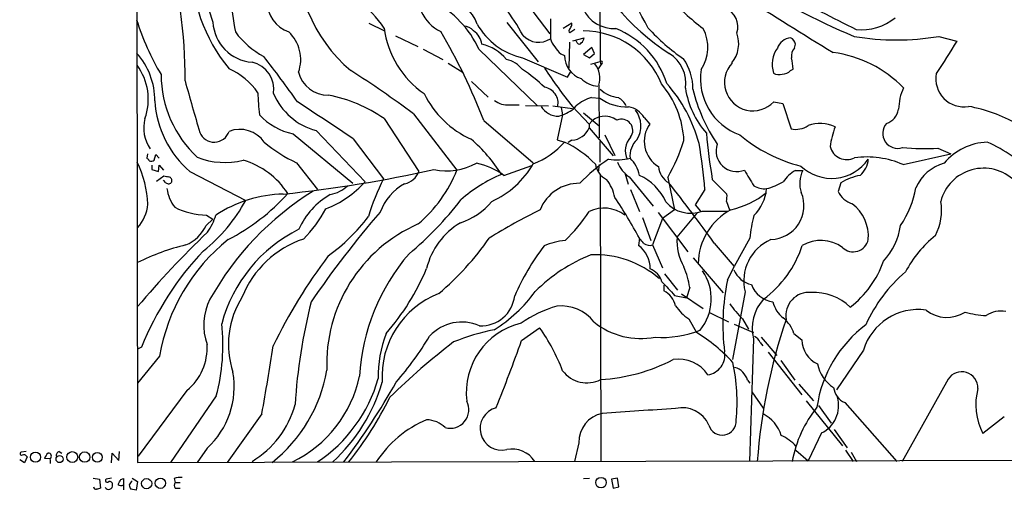
# Model space of a CAD drawing. Extents: x 10 to 1023, y 962 to 1772.
# Drawn here: x 11 to 182, y 962 to 1043 of the extents above; entities that cross this region are included whole.
import ezdxf

# ---------------------------------------------------------------- set-up
doc = ezdxf.new("R2010")
doc.units = 0
doc.header["$MEASUREMENT"] = 0
doc.layers.add('MAIN', color=5, linetype='CONTINUOUS')

msp = doc.modelspace()

# ---------------------------------------------------------------- linework, layer by layer
at = {"layer": 'MAIN'}
for p, q in [((31.242, 1224.5061), (31.6653, 966.9501)), ((89.0693, 1059.4061), (103.0393, 1041.0335)), ((111.6753, 1049.7541), (111.76, 1036.2921)), ((103.124, 1043.6581), (103.124, 1040.1868)), ((71.7127, 1042.8961), (74.422, 1041.5415)), ((95.5887, 1042.9808), (101.0073, 1036.2075)), ((106.8493, 1042.8961), (105.3253, 1041.9648)), ((107.3573, 1041.7955), (106.5107, 1041.2028)), ((106.8493, 1042.5575), (106.8493, 1042.8961)), ((76.2847, 1040.6948), (80.1793, 1038.8321)), ((107.0187, 1039.8481), (108.966, 1040.3561)), ((107.7807, 1039.5095), (107.6113, 1039.8481)), ((170.3493, 1040.6101), (173.482, 1039.7635)), ((81.1107, 1038.4088), (84.4973, 1036.6308)), ((90.7627, 1038.4088), (100.838, 1028.6721)), ((106.426, 1039.5941), (106.3413, 1035.1915)), ((110.3207, 1038.6628), (108.8813, 1037.4775)), ((110.744, 1037.6468), (110.3207, 1038.6628)), ((145.3727, 1038.5781), (145.542, 1039.2555)), ((98.298, 1036.8848), (106.0873, 1033.5828)), ((104.902, 1037.5621), (105.5793, 1037.3081)), ((108.8813, 1037.4775), (109.8973, 1036.8848)), ((109.8973, 1036.8848), (110.744, 1037.6468)), ((110.1513, 1035.7841), (111.76, 1036.2921)), ((111.76, 1036.2921), (111.8447, 1035.6995)), ((85.4287, 1035.9535), (88.0533, 1034.3448)), ((111.8447, 1035.6995), (111.4213, 1035.0221)), ((112.0987, 1035.9535), (111.8447, 1035.6995)), ((144.6953, 1034.6835), (145.1187, 1034.9375)), ((106.0873, 1033.5828), (106.5953, 1034.4295)), ((89.4927, 1032.8208), (92.3713, 1030.1115)), ((111.506, 1032.1435), (111.5907, 1023.0841)), ((110.236, 1030.0268), (111.6753, 1029.9421)), ((96.012, 1028.7568), (97.7053, 1028.7568)), ((98.806, 1028.6721), (102.7853, 1028.5875)), ((103.5473, 1028.5875), (106.934, 1028.1641)), ((104.9867, 1028.3335), (105.2407, 1027.0635)), ((106.934, 1028.5028), (109.8127, 1025.4548)), ((141.8167, 1029.2648), (143.3407, 1029.0108)), ((143.3407, 1029.0108), (144.78, 1024.6081)), ((74.3373, 1026.3861), (80.3487, 1017.2421)), ((79.4173, 1027.2328), (86.9527, 1017.4961)), ((91.6093, 1026.0475), (100.1607, 1018.7661)), ((105.2407, 1027.0635), (104.3093, 1022.7455)), ((104.5633, 1026.8095), (105.2407, 1027.0635)), ((108.8813, 1027.4021), (111.5907, 1025.1161)), ((119.38, 1026.5555), (120.3113, 1025.4548)), ((62.5687, 1024.3541), (71.0353, 1015.4641)), ((109.8127, 1025.4548), (109.8127, 1024.7775)), ((109.8127, 1024.7775), (113.9613, 1019.9515)), ((58.5893, 1023.7615), (68.9187, 1015.2101)), ((69.0033, 1022.9148), (74.2527, 1015.9721)), ((104.3093, 1022.7455), (105.5793, 1022.3221)), ((106.8493, 1022.6608), (106.172, 1022.2375)), ((112.522, 1023.5921), (114.3, 1020.0361)), ((111.76, 1018.8508), (111.76, 1022.4068)), ((170.18, 1021.3061), (172.466, 1020.2901)), ((33.3587, 1020.2901), (33.274, 1019.5281)), ((34.544, 1019.1895), (34.798, 1020.2055)), ((34.798, 1020.2055), (35.3907, 1019.5281)), ((164.1687, 1018.4275), (172.466, 1020.2901)), ((34.1207, 1018.3428), (34.1207, 1017.5808)), ((34.1207, 1017.5808), (35.306, 1017.2421)), ((35.306, 1017.2421), (35.3907, 1018.3428)), ((35.3907, 1018.3428), (36.1527, 1017.4961)), ((59.182, 1018.7661), (62.8227, 1014.1095)), ((95.0807, 1016.5648), (99.9067, 1018.2581)), ((111.5907, 1018.4275), (111.4213, 1017.1575)), ((34.9673, 1015.5488), (36.2373, 1016.4801)), ((40.7247, 1017.2421), (50.3767, 1012.2468)), ((111.76, 1016.7341), (111.8447, 967.1195)), ((115.9933, 1016.9881), (116.586, 1015.0408)), ((116.7553, 1016.3108), (120.904, 1011.2308)), ((123.444, 1016.2261), (124.6293, 1010.6381)), ((131.1487, 1015.8875), (133.6887, 1013.3475)), ((145.542, 1017.4115), (146.812, 1017.4115)), ((36.576, 1015.2948), (36.1527, 1015.7181)), ((117.0093, 1014.1095), (118.5333, 1010.2995)), ((129.8787, 1014.1095), (128.1853, 1011.4848)), ((153.416, 1015.2948), (152.908, 1013.7708)), ((128.1853, 1011.4848), (129.1167, 1010.3841)), ((133.604, 1012.0775), (134.112, 1010.6381)), ((43.5187, 1007.9288), (44.704, 1009.0295)), ((43.6033, 1009.7068), (44.704, 1009.0295)), ((119.0413, 1009.2835), (120.4807, 1005.3041)), ((122.5127, 1009.1141), (120.8193, 1004.5421)), ((121.7507, 1010.1301), (126.9153, 1003.3568)), ((124.6293, 1010.6381), (122.5127, 1009.1141)), ((125.0527, 1005.8968), (128.524, 1010.0455)), ((129.4553, 1010.3841), (133.7733, 1010.3841)), ((118.5333, 1005.7275), (118.364, 1004.4575)), ((137.668, 1005.7275), (134.9587, 1000.8168)), ((120.8193, 1004.5421), (122.5127, 1000.5628)), ((131.4873, 1004.8808), (134.9587, 1000.8168)), ((127.8467, 1002.3408), (133.0113, 996.2448)), ((133.7733, 998.4461), (134.9587, 1000.8168)), ((122.8513, 999.5468), (125.1373, 996.7528)), ((122.7667, 997.5995), (122.7667, 996.5835)), ((127.254, 997.1761), (126.6613, 995.3981)), ((124.6293, 995.8215), (126.6613, 995.3981)), ((125.8147, 996.0755), (129.54, 993.5355)), ((136.8213, 996.4141), (134.62, 984.7301)), ((130.6407, 992.8581), (133.9427, 991.2495)), ((98.1287, 988.0321), (101.2613, 990.2335)), ((127.0847, 991.7575), (128.4393, 989.3868)), ((134.9587, 990.8261), (138.2607, 989.3868)), ((136.398, 991.7575), (137.414, 989.9795)), ((139.6153, 988.6248), (142.3247, 985.4075)), ((145.288, 989.2175), (146.6427, 988.1168)), ((32.3427, 986.8468), (31.6653, 986.5081)), ((138.2607, 988.2861), (137.5833, 967.1195)), ((139.446, 987.6935), (139.8693, 987.1008)), ((35.4753, 985.3228), (31.6653, 980.6661)), ((140.8007, 986.0001), (146.6427, 978.6341)), ((157.3107, 986.3388), (152.654, 979.4808)), ((143.002, 984.5608), (145.4573, 981.1741)), ((137.2447, 981.1741), (137.668, 980.6661)), ((146.1347, 980.4968), (148.6747, 977.6181)), ((171.958, 981.3435), (163.9993, 967.1195)), ((40.2167, 979.3961), (31.75, 968.0508)), ((45.2967, 978.4648), (37.338, 966.9501)), ((138.0067, 979.1421), (139.954, 976.3481)), ((147.4047, 977.6181), (153.67, 969.8288)), ((149.5213, 976.7715), (151.7227, 973.7235)), ((154.0933, 977.2795), (163.068, 967.1195)), ((53.1707, 975.3321), (47.1593, 966.9501)), ((181.6947, 974.8241), (177.9693, 971.9455)), ((150.0293, 972.0301), (147.7433, 967.2041)), ((152.2307, 972.6228), (154.5167, 969.4901)), ((108.0347, 970.3368), (107.2727, 967.1195)), ((12.3613, 968.8128), (11.5147, 968.7281)), ((18.1187, 968.8128), (18.542, 968.5588)), ((27.178, 966.8655), (27.2627, 968.5588)), ((27.2627, 968.5588), (28.448, 967.2888)), ((28.448, 967.2888), (28.5327, 968.8128)), ((43.688, 969.4055), (41.9947, 966.9501)), ((145.6267, 969.0668), (147.7433, 967.2041)), ((154.178, 969.0668), (155.5327, 967.1195)), ((155.194, 968.7281), (156.1253, 967.1195)), ((12.1073, 966.8655), (11.2607, 967.3735)), ((12.5307, 967.8815), (12.1073, 966.8655)), ((16.51, 967.5428), (15.5787, 967.6275)), ((31.6653, 966.9501), (203.3693, 967.3735)), ((23.9607, 964.2408), (25.0613, 964.0715)), ((25.0613, 964.0715), (25.2307, 962.4628)), ((27.178, 964.2408), (26.2467, 964.0715)), ((28.7867, 963.9868), (29.21, 964.1561)), ((29.21, 964.1561), (29.21, 963.2248)), ((29.21, 963.2248), (29.21, 962.2088)), ((29.21, 963.2248), (29.21, 963.0555)), ((30.734, 964.2408), (31.6653, 963.6481)), ((31.6653, 963.6481), (31.4113, 962.1241)), ((38.0153, 964.1561), (38.1847, 963.4788)), ((38.1847, 963.4788), (39.0313, 963.4788)), ((108.8813, 964.1561), (109.8973, 964.2408)), ((114.7233, 964.2408), (113.7073, 964.0715)), ((113.7073, 964.0715), (113.9613, 962.4628)), ((114.9773, 962.7168), (114.7233, 964.2408)), ((31.4113, 962.1241), (30.48, 962.2935)), ((38.1847, 962.4628), (39.0313, 962.4628)), ((113.9613, 962.4628), (114.9773, 962.7168))]:
    msp.add_line(p, q, dxfattribs=at)
for centre, radius in [((13.9883, 967.8419), 0.8736), ((18.1579, 967.5144), 0.6092), ((20.3521, 967.8671), 0.9488), ((22.5113, 967.8659), 0.9005), ((24.7077, 967.8248), 0.8463), ((33.2374, 963.2722), 0.8858), ((35.6076, 963.3356), 0.8905), ((111.8912, 963.4501), 0.9099)]:
    msp.add_circle(centre, radius, dxfattribs=at)
for centre, radius, start, end in [((-37.8091, 1033.8823), 77.6932, 359.279629, 17.207166), ((85.8412, 1055.0249), 26.6781, 174.948155, 229.682903), ((0.6062, 979.418), 134.875, 27.66926, 35.441465), ((146.1249, 1072.16), 41.1598, 202.576476, 236.983929), ((69.9615, 1053.4699), 29.0677, 179.81432, 219.394019), ((68.6989, 1052.3397), 25.7248, 174.435588, 201.131873), ((101.3963, 1051.5811), 53.7755, 177.615875, 190.943717), ((62.3405, 1020.8916), 41.1651, 28.889687, 44.850108), ((204.6909, 1157.3589), 126.6104, 237.266571, 247.236618), ((59.7963, 1046.8062), 5.7799, 180.99234, 250.082446), ((56.2023, 1029.6247), 21.983, 34.416143, 51.341169), ((74.33, 1030.6233), 18.1838, 25.350702, 61.619109), ((85.4588, 1041.3081), 5.164, 15.946158, 95.038225), ((156.2627, 1076.6864), 43.8143, 221.825704, 232.417128), ((704.0392, 1941.1477), 1058.6253, 237.5851219, 238.5731166), ((1695.1366, 4071.7348), 3398.4332, 242.8419501, 243.071133), ((87.0162, 1047.6324), 6.8047, 203.416949, 245.169638), ((114.0923, 1047.7193), 5.7668, 203.323309, 273.748316), ((132.2506, 1042.3269), 3.327, 340.253039, 69.151289), ((74.295, 1056.909), 44.8537, 197.409516, 210.704682), ((52.0702, 1043.4766), 7.3777, 183.194305, 265.390499), ((156.9323, 1051.1282), 9.3752, 264.542807, 308.856137), ((60.5137, 1050.2286), 14.846, 216.623672, 241.848601), ((53.4573, 1036.6284), 6.4498, 340.066757, 47.348052), ((90.682, 1044.2545), 16.4928, 187.683165, 235.244996), ((-9.3706, 986.7282), 108.3649, 21.274819, 30.334005), ((88.1592, 1040.3137), 2.0745, 36.289325, 90.585532), ((88.053, 1038.8256), 3.2463, 7.609922, 56.784274), ((101.1659, 1048.9776), 12.4282, 210.195477, 256.658351), ((106.7645, 1041.5414), 0.4232, 126.84553, 233.14635), ((-62.6699, 1126.8688), 189.3282, 333.327111, 333.556294), ((108.8458, 1027.0078), 14.5338, 21.767369, 90.193565), ((108.7167, 1027.7934), 15.2945, 17.85221, 67.906278), ((147.1103, 1066.8168), 36.6781, 222.474424, 235.153755), ((123.7007, 1038.6788), 6.7004, 325.179051, 29.368141), ((101.1038, 1043.2862), 3.6997, 222.651529, 303.096453), ((109.8344, 1042.818), 7.2078, 201.410532, 226.818651), ((107.8654, 1040.4408), 1.1039, 302.469202, 355.599304), ((130.5023, 1039.351), 5.2193, 320.598673, 20.78128), ((144.9703, 1037.644), 2.726, 95.789857, 159.961048), ((144.2017, 1039.1004), 1.3492, 6.600928, 68.54083), ((163.0257, 1084.2907), 44.2903, 260.482042, 279.51783), ((1568.7125, 147.9641), 1655.8908, 147.4142173, 147.6433987), ((89.6545, 1031.9226), 7.5089, 38.830216, 77.570508), ((108.1194, 1039.594), 0.349, 194.008378, 345.987648), ((146.5928, 1035.7098), 5.0724, 145.564604, 196.606848), ((146.7628, 1037.2382), 1.9307, 136.053452, 190.546919), ((22.6386, 1029.6473), 11.992, 358.981312, 42.386883), ((-106.387, 912.4018), 202.7958, 35.187877, 37.958215), ((94.4644, 1031.9129), 4.8311, 37.483772, 77.573331), ((109.7144, 1037.2686), 4.1353, 179.452706, 252.312547), ((111.887, 1036.0804), 0.2469, 329.06013, 120.959776), ((120.5766, 1032.541), 5.9843, 351.297004, 58.560722), ((119.4026, 1031.7755), 8.3651, 357.880323, 36.195769), ((134.9518, 1034.6016), 10.1724, 1.892283, 12.970511), ((149.2961, 1017.0456), 20.9538, 44.453389, 82.41674), ((23.6283, 1029.7338), 9.8907, 340.216494, 36.483858), ((42.0613, 1023.3941), 12.8362, 35.639275, 64.941445), ((50.495, 1031.4575), 4.7676, 350.90773, 78.109795), ((-29.9539, 879.7554), 183.6073, 53.438877, 57.543737), ((84.613, 1013.8413), 25.0751, 45.756984, 56.9234), ((173.0533, 1081.8861), 84.9796, 213.399715, 218.91666), ((107.7744, 1033.3893), 3.934, 341.538339, 39.06991), ((139.4076, 1033.2984), 10.324, 171.340505, 250.079291), ((138.176, 1032.6514), 4.9178, 137.069078, 317.069932), ((143.3171, 1035.9863), 1.8965, 268.153753, 316.610952), ((55.3291, 1034.0624), 19.5999, 180.16458, 227.130598), ((2263.6065, 1663.4486), 2311.3963, 195.8308014, 196.0599885), ((64.628, 1035.7168), 5.267, 194.14679, 270.623335), ((111.8664, 1036.8356), 4.8903, 225.815237, 263.781689), ((142.6774, 1035.8266), 1.8297, 238.888556, 288.434949), ((174.6807, 1033.2706), 4.84, 169.224507, 279.913827), ((101.6973, 1029.0781), 2.7575, 347.957344, 81.434405), ((115.4052, 1035.2711), 5.2693, 226.228754, 264.418485), ((110.025, 1021.8297), 16.2302, 2.635872, 40.626107), ((103.6027, 1015.2202), 26.1718, 15.16812, 41.266491), ((142.0253, 1034.1501), 15.7355, 189.195523, 220.906349), ((157.1664, 1038.9068), 30.3312, 194.200445, 213.914147), ((172.4696, 1027.894), 9.0635, 155.029928, 179.362767), ((52.2387, 1030.6191), 17.6498, 183.849705, 229.280398), ((98.7652, 1032.0448), 46.2867, 181.450042, 186.178041), ((65.3184, 1034.9911), 10.9866, 202.967069, 255.506136), ((60.0426, 1005.93), 24.9558, 55.054193, 79.27839), ((96.1877, 1037.9606), 16.58, 205.955053, 245.863722), ((95.6995, 1032.3294), 3.5863, 231.60193, 274.999013), ((112.0026, 1023.6924), 6.5761, 105.583248, 131.894669), ((116.3036, 1036.1638), 7.7544, 233.354575, 272.713448), ((113.2357, 1027.1102), 3.3544, 26.129641, 60.397912), ((-471.7074, 211.5449), 975.0329, 56.3198367, 56.9987587), ((104.5209, 1030.3231), 3.5138, 211.200613, 270.691377), ((103.6256, 1032.1815), 5.3668, 287.514263, 317.958272), ((115.9614, 1024.4846), 3.9969, 31.206404, 79.778109), ((114.3139, 1025.102), 4.4681, 328.169285, 37.556473), ((160.1268, 1028.6824), 3.3512, 290.309717, 348.159948), ((170.7964, 1002.4802), 26.4468, 60.309184, 79.72453), ((39.1357, 1024.779), 6.4053, 165.469105, 214.654194), ((60.8658, 1034.608), 11.0828, 222.901228, 258.146621), ((112.5752, 1023.3034), 3.5014, 53.889734, 142.088993), ((115.4247, 1024.331), 1.9651, 323.7424, 113.576455), ((49.3527, 1019.3481), 5.1801, 35.038142, 110.980017), ((106.6769, 1026.035), 3.3785, 272.924904, 338.148519), ((124.521, 1022.4851), 5.1518, 144.799243, 238.579239), ((145.5844, 1028.2907), 3.7694, 257.678268, 304.941837), ((149.7709, 1019.5594), 5.9947, 63.987205, 109.769164), ((166.2995, 1019.6726), 14.8665, 159.220625, 172.705856), ((163.2341, 1023.8336), 2.5864, 138.733844, 289.183829), ((44.9271, 1025.0267), 2.7052, 201.950077, 341.867783), ((71.6622, 1002.241), 27.1813, 32.221962, 49.241862), ((119.4505, 1020.838), 3.3752, 136.325299, 205.992629), ((120.7095, 1019.9608), 3.8095, 133.029977, 186.522065), ((225.6509, 1031.9959), 95.8652, 184.876777, 189.673397), ((153.3241, 1044.5988), 27.2989, 230.309686, 255.465959), ((68.9207, 1040.2383), 23.5775, 229.454137, 245.603368), ((95.3975, 1031.3285), 13.5935, 290.511893, 318.505353), ((97.7648, 1005.743), 18.3285, 44.161324, 64.76332), ((92.0348, 1033.8358), 36.0089, 330.722647, 341.778445), ((34.3605, 1005.9597), 95.8653, 4.876777, 9.673397), ((135.3798, 1020.811), 3.5818, 160.892264, 292.260935), ((154.4584, 1022.3003), 2.9979, 194.294431, 296.300938), ((167.5496, 1051.4055), 30.2141, 263.413599, 274.994415), ((179.1334, 1012.055), 10.275, 92.242782, 139.840657), ((166.4161, 995.0642), 29.9108, 46.661799, 65.686406), ((32.9779, 1018.8087), 0.778, 22.371722, 67.628278), ((46.7855, 1032.1572), 13.349, 248.968067, 283.727587), ((129.4769, 994.6779), 29.5653, 123.405735, 136.015057), ((114.5992, 1029.6272), 10.3634, 262.236677, 282.96735), ((113.515, 1015.7589), 5.0826, 9.123359, 47.866824), ((151.8012, 1023.8341), 7.7736, 226.734221, 324.850805), ((157.8941, 1004.2857), 15.4713, 66.073534, 97.828797), ((154.1681, 1019.6461), 3.9995, 309.609128, 355.880702), ((16.1817, 1011.0328), 17.2699, 1.780874, 26.916691), ((34.0541, 1019.8126), 0.7926, 243.247455, 308.175497), ((46.2371, 1006.1824), 13.5276, 32.406353, 74.05507), ((32.8957, 1243.6258), 231.5256, 275.950057, 282.491454), ((64.8942, 1026.2797), 23.743, 310.341434, 338.287765), ((85.1852, 1027.9761), 10.628, 257.987815, 299.00952), ((87.9554, 1006.9729), 11.9488, 53.393354, 78.491738), ((86.6436, 1026.2865), 15.5513, 293.980295, 330.365023), ((114.3033, 1018.9926), 3.4239, 188.067388, 245.080866), ((119.9847, 1020.9771), 5.6748, 202.005209, 235.314106), ((125.3705, 1018.3757), 3.5468, 184.639685, 240.301604), ((162.1981, 1030.7812), 28.7189, 207.554388, 213.843672), ((173.3787, 1011.2829), 7.6903, 105.831595, 155.695582), ((178.1172, 1010.1279), 7.6808, 45.791775, 165.295773), ((78.9818, 1228.051), 215.8456, 258.578058, 258.807262), ((36.9751, 1015.6697), 0.6503, 341.567838, 80.359512), ((107.5069, 998.7958), 37.4282, 152.682959, 163.457162), ((77.2062, 1018.4051), 3.3508, 281.832737, 339.691116), ((104.1601, 993.7564), 24.8652, 112.468333, 131.666089), ((105.651, 1010.6781), 8.8948, 13.501621, 35.850157), ((114.859, 1008.3185), 9.0278, 24.016296, 65.983704), ((148.3247, 1012.2629), 5.8525, 118.390203, 146.839956), ((151.1576, 1015.2083), 4.8722, 153.115193, 199.256082), ((158.4547, 1007.1219), 9.6013, 100.421151, 121.654376), ((37.0163, 1015.7859), 0.6595, 228.121907, 330.796046), ((43.6327, 1015.285), 6.9605, 188.311705, 217.357047), ((58.1208, 1026.9946), 17.3129, 290.776171, 318.24045), ((63.747, 1019.6268), 6.4909, 281.346287, 311.783816), ((82.2159, 1007.1191), 9.0988, 118.364303, 160.108838), ((108.1276, 1007.8952), 7.3153, 89.4016, 157.978535), ((-138.3894, 809.0114), 333.464, 35.971156, 38.21453), ((140.2037, 1017.8161), 3.5539, 238.471923, 275.538463), ((132.9314, 1015.0301), 7.6523, 315.031237, 354.365623), ((137.8359, 1024.9504), 11.0105, 284.252819, 300.506915), ((150.4148, 1017.0837), 16.1714, 325.520144, 350.620156), ((89.2238, 970.0377), 51.5542, 121.795195, 150.857031), ((57.4952, 990.8557), 22.4998, 91.526046, 123.087888), ((30.8299, 1037.5693), 36.0881, 297.205365, 318.022335), ((71.2454, 1002.2068), 12.6863, 119.367201, 156.568586), ((31.1155, 957.855), 99.6677, 28.70638, 33.423866), ((128.569, 1013.0511), 5.1283, 349.055986, 3.313384), ((131.1287, 1025.3173), 15.0319, 282.436738, 308.794816), ((141.1292, 1011.3485), 5.8777, 271.750025, 22.538882), ((156.9109, 1015.9316), 4.5489, 208.360557, 250.10987), ((26.5872, 1012.1481), 6.8805, 317.56521, 355.176125), ((43.793, 1022.333), 12.6276, 243.20261, 269.139235), ((25.1592, 1025.9022), 28.6774, 308.714756, 331.564238), ((44.3067, 1021.5435), 22.66, 315.134452, 331.71964), ((41.3491, 1047.9484), 58.3994, 309.703281, 322.418804), ((83.8904, 1019.4718), 11.705, 288.195018, 320.822561), ((112.4295, 1005.0657), 5.8515, 52.480123, 116.564175), ((127.4289, 1015.7224), 5.7099, 220.781531, 290.786587), ((151.1225, 1006.0152), 7.0556, 355.596748, 53.054581), ((161.8392, 1010.4314), 9.0006, 331.602107, 10.538005), ((35.3576, 1012.662), 10.288, 324.88055, 343.30673), ((199.5414, 900.8782), 166.7352, 139.023453, 145.748662), ((45.4222, 1029.3692), 32.9151, 305.819598, 322.765177), ((150.6315, 911.9135), 110.3431, 116.529383, 121.766309), ((85.1351, 1026.5739), 29.5608, 313.984514, 326.595921), ((139.5639, 1001.0878), 10.8732, 118.557933, 178.75104), ((157.5954, 1004.2682), 19.9808, 164.457515, 175.811659), ((37.3426, 1010.7869), 6.8054, 293.418032, 335.166822), ((90.7912, 983.9902), 26.3838, 113.515849, 182.438823), ((93.7969, 997.6096), 12.4292, 120.197274, 166.656511), ((152.1027, 1009.71), 11.778, 317.468485, 351.30177), ((160.3577, 884.9316), 168.6126, 133.74398, 139.750949), ((70.9573, 984.3122), 25.5945, 116.329485, 165.059671), ((51.3498, 1034.5149), 50.2534, 310.250405, 325.05116), ((134.3191, 1005.3051), 9.2853, 176.346375, 209.505014), ((182.1406, 990.6809), 19.8161, 128.677825, 152.32207), ((49.0972, 966.6056), 39.001, 103.417365, 116.548823), ((67.968, 979.7711), 32.9635, 128.764834, 170.304076), ((65.8922, 989.1046), 17.3563, 108.561471, 158.138455), ((135.3186, 978.9752), 41.8762, 142.663671, 156.405211), ((106.6492, 993.871), 11.4755, 94.92506, 113.772838), ((115.476, 1000.4735), 4.9207, 359.068443, 54.061659), ((117.2237, 1003.4865), 2.4508, 32.29978, 57.70022), ((120.3113, 1006.1931), 1.7274, 233.972627, 287.102729), ((144.4088, 998.2968), 7.8176, 113.362767, 193.935456), ((128.4823, 1010.502), 19.2202, 306.960461, 341.67016), ((149.9347, 998.877), 6.4365, 54.526376, 119.888195), ((155.5362, 1006.0466), 2.683, 225.930182, 347.666454), ((80.1919, 967.8056), 51.4987, 136.082649, 158.30032), ((142.5903, 944.1088), 97.4665, 143.063346, 153.826218), ((105.5847, 979.828), 35.5383, 139.266801, 176.7359), ((120.8416, 976.089), 28.8161, 111.776265, 134.905098), ((110.8101, 985.7233), 17.1382, 49.216889, 92.203022), ((42.8305, 1016.9141), 42.2047, 318.985934, 337.080633), ((111.101, 994.4841), 16.3758, 9.461747, 22.429045), ((144.4227, 1007.5208), 17.3479, 307.671896, 340.563611), ((119.2476, 997.2949), 3.3046, 15.753912, 69.664338), ((122.5182, 995.2103), 8.4612, 320.339914, 34.928391), ((138.975, 1002.0465), 4.4877, 203.959378, 256.42948), ((181.2373, 980.2578), 25.7354, 130.29966, 155.960631), ((716.1925, 1547.3447), 808.7799, 222.7646878, 222.9938652), ((170.6712, 990.7387), 37.6943, 168.201448, 187.092079), ((142.1896, 999.2258), 4.5375, 199.862604, 263.135913), ((62.6656, 987.3596), 15.2743, 147.495521, 198.43744), ((89.4545, 981.7396), 15.4822, 111.342003, 183.34775), ((91.1437, 996.4022), 5.8376, 267.089611, 353.454956), ((80.3666, 1011.0486), 24.8399, 301.61335, 324.144552), ((121.0305, 993.1117), 3.8817, 13.889466, 63.430988), ((147.8943, 992.3302), 4.0152, 84.898977, 189.42338), ((148.6823, 987.1776), 9.162, 46.191804, 92.696298), ((53.1143, 990.6513), 9.9861, 153.262262, 199.275397), ((153.4879, 971.1909), 94.7346, 165.618499, 176.520302), ((110.0571, 973.8665), 20.9217, 106.186975, 125.043173), ((104.9731, 986.7404), 7.2571, 38.414067, 95.919248), ((131.0217, 997.9805), 7.3638, 212.319617, 237.680384), ((147.8635, 1003.6092), 16.49, 214.025139, 225.948896), ((145.3024, 990.1199), 7.2766, 136.333592, 194.596758), ((146.3652, 995.7604), 4.8311, 192.426669, 232.516228), ((139.7274, 987.3895), 5.8533, 18.19784, 50.819962), ((166.7975, 983.4599), 9.914, 82.170752, 163.118857), ((171.7718, 997.8548), 5.835, 231.607333, 302.667378), ((179.0346, 1006.7312), 14.3889, 253.389317, 268.11779), ((181.0596, 988.6678), 4.4494, 78.473387, 124.147935), ((12.5077, 987.1762), 33.9265, 345.121344, 6.319882), ((87.7835, 983.5911), 7.6237, 66.304437, 136.962407), ((100.882, 979.0028), 12.3239, 103.313781, 186.847297), ((73.6367, 970.6912), 33.8381, 20.936708, 35.276498), ((118.7071, 1001.0503), 12.6816, 230.609314, 281.533663), ((236.2428, 960.1079), 97.5571, 161.122062, 175.878498), ((170.5818, 973.4621), 21.5324, 126.632011, 171.842314), ((93.365, 981.9547), 20.0506, 158.763195, 181.504963), ((33.746, 1017.7924), 56.4782, 319.129085, 329.106602), ((102.1122, 948.2054), 42.5926, 101.82045, 111.705387), ((122.6976, 1005.2506), 16.6893, 264.998868, 292.305684), ((114.0235, 965.516), 27.886, 42.129273, 58.871828), ((137.6258, 986.8893), 1.9899, 23.83678, 66.16322), ((34.2788, 986.7224), 9.4304, 309.024455, 3.845113), ((-306.14, 1040.8307), 365.2318, 349.66901, 351.540412), ((161.8813, 889.7796), 123.7222, 127.619188, 134.376763), ((-151.5939, 1076.1831), 264.8244, 337.872694, 340.557188), ((151.2919, 988.1939), 4.6498, 180.950077, 245.34199), ((129.9132, 985.4788), 3.4064, 277.990233, 10.247378), ((109.8761, 1012.7169), 31.5196, 273.580813, 297.387446), ((125.3317, 978.7242), 6.0816, 33.778647, 99.048005), ((102.8882, 977.322), 32.5561, 354.552802, 12.236346), ((155.4026, 985.1354), 6.1622, 190.919521, 238.096823), ((34.026, 980.0381), 14.3668, 312.261885, 9.983491), ((38.8686, 987.3129), 25.9464, 308.297452, 350.134817), ((48.9927, 986.4299), 21.6021, 296.124863, 347.76377), ((109.4678, 986.0296), 5.3301, 217.527564, 296.483327), ((134.1031, 980.2339), 3.2793, 16.661088, 73.338912), ((174.3086, 979.7951), 2.8147, 358.772465, 146.626088), ((48.4725, 988.5275), 25.8431, 303.730159, 344.055152), ((45.3986, 989.0074), 29.7447, 312.378605, 344.053784), ((-37.813, 1045.9709), 131.5278, 323.119534, 330.315645), ((155.5361, 980.3847), 3.424, 188.06881, 245.078536), ((187.7134, 976.9452), 10.9519, 165.243416, 207.16237), ((43.1007, 981.211), 16.3932, 300.72909, 344.901125), ((19.1812, 1006.1058), 62.7171, 321.466515, 333.591058), ((85.777, 976.0675), 3.2219, 254.586883, 27.066098), ((147.746, 976.7842), 5.2739, 295.654051, 15.694094), ((94.6573, 972.7922), 3.7069, 104.349645, 284.349262), ((113.1168, 970.4367), 5.0831, 101.553982, 181.126131), ((330.1227, -2199.1443), 3182.0391, 93.6996332, 93.9288172), ((125.9607, 971.3909), 5.0092, 23.456015, 103.413162), ((137.136, 969.7826), 6.224, 17.043035, 63.078836), ((166.465, 962.9249), 21.9208, 141.678103, 168.968258), ((89.3033, 956.351), 19.5066, 112.930425, 146.790418), ((81.6103, 969.5971), 4.7199, 45.46352, 88.870986), ((132.8773, 974.0847), 2.4244, 196.778694, 3.471374), ((140.0658, 964.8243), 7.4248, 41.499603, 65.991989), ((11.5993, 968.4741), 0.2677, 108.421413, 288.441716), ((11.9381, 967.6276), 0.6447, 23.192756, 113.212594), ((18.0499, 966.7093), 2.6363, 135.447218, 159.616929), ((16.2137, 968.0085), 0.5519, 302.466416, 94.405871), ((18.2086, 968.1831), 0.6361, 98.125007, 199.947705), ((96.5132, 964.6003), 4.6441, 32.850346, 101.482445), ((15.0265, 966.9922), 1.5824, 352.322568, 20.362373), ((26.67, 962.9708), 0.6826, 209.745922, 7.12814), ((26.416, 963.8175), 0.3053, 123.684862, 326.299523), ((26.7782, 963.0884), 0.5701, 356.691381, 100.94133), ((-183.1459, 1090.5657), 246.8555, 328.922631, 329.15181), ((28.8054, 963.7702), 0.8213, 230.107781, 299.514706), ((32.3456, 961.9949), 2.3701, 132.840564, 153.417651), ((31.7506, 963.1404), 1.527, 183.187323, 213.684864), ((39.0314, 961.532), 2.8139, 83.088895, 111.167324), ((38.8617, 962.9708), 0.8464, 143.116564, 216.883436), ((24.4807, 962.7229), 0.4355, 180.802667, 279.596423), ((67.2155, 793.0342), 174.5531, 103.917671, 104.146862)]:
    msp.add_arc(centre, radius, start, end, dxfattribs=at)

doc.saveas('drawing.dxf')
